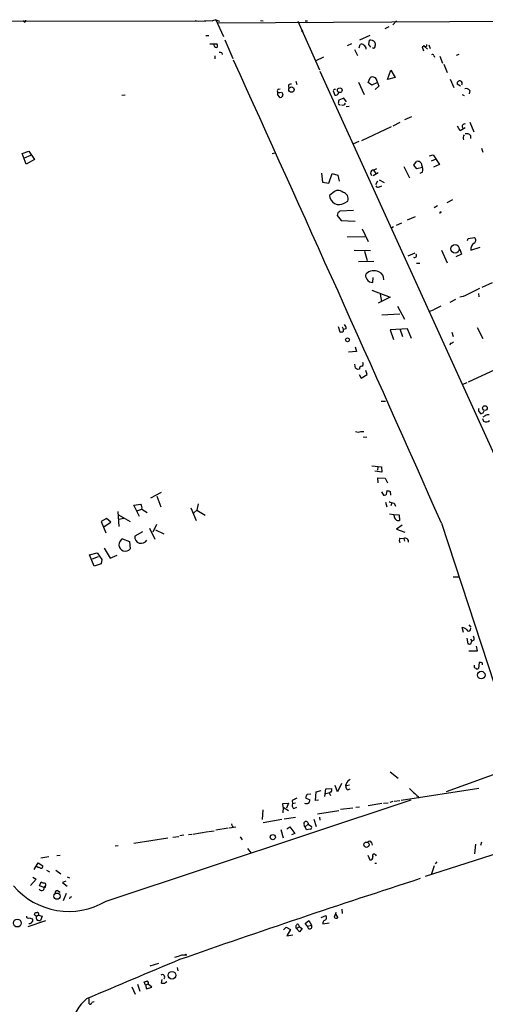
# Model space of a CAD drawing. Extents: x 3 to 735, y 3155 to 4101.
# Drawn here: x 260 to 365, y 3867 to 4088 of the extents above; entities that cross this region are included whole.
import ezdxf

# ---------------------------------------------------------------- set-up
doc = ezdxf.new("R2010")
doc.units = 0
doc.header["$MEASUREMENT"] = 0
doc.layers.add('MAIN', color=5, linetype='CONTINUOUS')

msp = doc.modelspace()

# ---------------------------------------------------------------- linework, layer by layer
at = {"layer": 'MAIN'}
for p, q in [((247.65, 4087.7048), (301.9213, 4087.6201)), ((261.2813, 4087.7895), (261.5353, 4087.7895)), ((299.466, 4087.7895), (300.1433, 4087.6201)), ((301.5827, 4087.7895), (303.3607, 4087.7048)), ((304.1227, 4087.9588), (303.3607, 4087.7048)), ((304.1227, 4087.9588), (304.9693, 4087.6201)), ((304.1227, 4087.9588), (305.9007, 4084.1488)), ((304.546, 4087.2815), (380.3227, 4087.7048)), ((314.198, 4087.7895), (314.7907, 4087.7048)), ((322.58, 4087.6201), (327.406, 4076.6981)), ((324.1887, 4087.7048), (324.7813, 4087.7048)), ((342.9847, 4086.3501), (342.138, 4085.9268)), ((344.7627, 4087.7048), (343.916, 4086.7735)), ((301.9213, 4084.4028), (302.5987, 4084.4028)), ((338.7513, 4084.4028), (336.4653, 4083.3868)), ((302.768, 4082.5401), (304.3767, 4082.5401)), ((306.1547, 4083.4715), (307.9327, 4079.2381)), ((334.6027, 4082.5401), (333.6713, 4082.1168)), ((336.3807, 4081.6088), (336.55, 4082.3708)), ((338.4973, 4082.3708), (338.6667, 4083.3868)), ((339.0053, 4081.7781), (338.4973, 4082.3708)), ((350.774, 4081.9475), (350.52, 4081.8628)), ((350.52, 4081.8628), (350.774, 4080.9315)), ((351.028, 4081.9475), (351.7053, 4081.3548)), ((352.044, 4082.2861), (352.298, 4081.5241)), ((303.9533, 4079.8308), (303.9533, 4079.1535)), ((305.4773, 4080.5081), (305.562, 4080.1695)), ((328.3373, 4079.5768), (326.644, 4078.7301)), ((335.28, 4081.2701), (335.9573, 4079.9155)), ((353.1447, 4079.9155), (353.314, 4079.5768)), ((354.4993, 4079.7461), (355.092, 4078.2221)), ((358.7327, 4080.1695), (358.14, 4079.9155)), ((355.346, 4077.9681), (356.108, 4076.1055)), ((367.538, 3988.5601), (327.5753, 4076.3595)), ((342.7307, 4074.4968), (343.4927, 4076.6135)), ((344.424, 4075.0048), (342.7307, 4074.4968)), ((343.4927, 4076.6135), (344.424, 4075.0048)), ((320.4633, 4072.9728), (320.548, 4072.5495)), ((322.1567, 4074.1581), (322.326, 4073.3961)), ((336.2113, 4073.9041), (337.4813, 4071.1948)), ((338.4127, 4073.8195), (338.836, 4074.9201)), ((339.1747, 4073.2268), (338.4127, 4073.8195)), ((340.4447, 4073.8195), (339.1747, 4073.2268)), ((340.7833, 4073.0575), (339.9367, 4072.2955)), ((340.36, 4074.2428), (340.7833, 4073.0575)), ((356.7853, 4074.5815), (357.632, 4072.7188)), ((359.156, 4073.0575), (358.394, 4073.4808)), ((283.8027, 4071.0255), (283.0407, 4070.9408)), ((318.008, 4071.1101), (318.3467, 4070.6021)), ((318.262, 4072.3801), (318.6007, 4072.4648)), ((318.516, 4071.6181), (318.8547, 4071.7028)), ((319.278, 4071.0255), (319.024, 4071.6181)), ((330.5387, 4071.9568), (330.8773, 4071.0255)), ((359.4947, 4071.1948), (359.918, 4070.9408)), ((361.188, 4072.0415), (361.1033, 4071.2795)), ((332.9093, 4070.3481), (331.8087, 4069.9248)), ((331.978, 4068.9088), (332.0627, 4068.7395)), ((333.502, 4069.5015), (332.9093, 4070.3481)), ((334.0947, 4068.4855), (333.4173, 4068.4008)), ((348.1493, 4066.1148), (346.5407, 4065.4375)), ((343.5773, 4063.9135), (336.8887, 4060.7808)), ((345.5247, 4064.8448), (343.916, 4064.0828)), ((359.0713, 4062.9821), (358.4787, 4064.0828)), ((361.188, 4064.9295), (362.1193, 4062.8128)), ((360.172, 4063.6595), (359.0713, 4062.9821)), ((361.3573, 4061.9661), (361.3573, 4061.2888)), ((336.296, 4060.6115), (335.1107, 4060.1035)), ((260.604, 4057.9021), (262.128, 4058.4101)), ((261.5353, 4055.5315), (260.604, 4057.9021)), ((262.4667, 4057.4788), (261.112, 4056.8861)), ((262.128, 4058.4101), (263.398, 4056.5475)), ((316.8227, 4057.9021), (317.4153, 4058.0715)), ((352.1287, 4057.3941), (352.9753, 4057.6481)), ((352.9753, 4057.6481), (354.4147, 4055.4468)), ((363.8127, 4059.0875), (364.1513, 4058.2408)), ((263.398, 4056.5475), (261.5353, 4055.5315)), ((348.6573, 4055.2775), (349.25, 4056.1241)), ((349.3347, 4054.4308), (348.6573, 4055.2775)), ((352.6367, 4056.2935), (353.4833, 4056.6321)), ((354.4147, 4055.4468), (353.06, 4054.8541)), ((327.914, 4053.4995), (328.0833, 4051.4675)), ((329.5227, 4051.2135), (330.2847, 4053.4148)), ((330.2847, 4053.4148), (331.5547, 4053.0761)), ((331.5547, 4053.0761), (331.8933, 4051.7215)), ((338.9207, 4053.4995), (339.09, 4052.9915)), ((340.614, 4053.5841), (339.5133, 4052.9068)), ((339.598, 4054.1768), (340.36, 4054.5155)), ((339.598, 4054.1768), (340.106, 4053.4148)), ((346.3713, 4055.0235), (347.6413, 4052.4835)), ((350.6047, 4054.7695), (349.3347, 4054.4308)), ((350.6047, 4053.7535), (350.012, 4053.4148)), ((328.0833, 4051.4675), (329.5227, 4051.2135)), ((340.4447, 4051.7215), (340.0213, 4050.8748)), ((340.868, 4051.9755), (341.9687, 4051.3828)), ((330.454, 4049.0968), (329.692, 4048.5041)), ((340.9527, 4050.4515), (341.4607, 4050.6208)), ((332.994, 4046.7261), (333.8407, 4047.2341)), ((357.2933, 4047.4881), (356.0233, 4046.8108)), ((331.3853, 4044.0168), (332.3167, 4042.8315)), ((335.1107, 4045.1175), (331.978, 4044.9481)), ((353.9913, 4046.1335), (353.2293, 4045.7101)), ((332.3167, 4042.8315), (335.4493, 4042.7468)), ((344.7627, 4041.8155), (345.948, 4042.3235)), ((348.9113, 4043.6781), (347.1333, 4042.9161)), ((337.058, 4040.9688), (338.4127, 4038.1748)), ((344.0853, 4041.4768), (343.662, 4041.2228)), ((333.6713, 4039.1908), (337.6507, 4039.2755)), ((360.68, 4038.3441), (360.8493, 4038.8521)), ((360.8493, 4038.8521), (362.2887, 4039.0215)), ((335.1953, 4036.2275), (338.9207, 4036.1428)), ((337.566, 4035.9735), (338.1587, 4033.8568)), ((347.3873, 4034.9575), (348.9113, 4035.6348)), ((354.838, 4036.2275), (356.108, 4033.3488)), ((359.3253, 4035.2961), (358.0553, 4034.7035)), ((358.9867, 4036.3968), (359.3253, 4035.2961)), ((361.442, 4036.2275), (363.5587, 4036.9048)), ((339.6827, 4033.6875), (336.2113, 4033.6028)), ((349.25, 4033.2641), (350.012, 4033.2641)), ((339.4287, 4028.9461), (339.5133, 4030.0468)), ((366.268, 4028.8615), (363.8973, 4027.8455)), ((339.1747, 4027.2528), (343.3233, 4025.6441)), ((341.0373, 4026.3215), (341.376, 4024.7128)), ((363.1353, 4026.4908), (363.22, 4025.7288)), ((343.3233, 4025.6441), (340.614, 4024.2895)), ((357.9707, 4025.1361), (356.7007, 4024.4588)), ((359.7487, 4025.8135), (358.9867, 4025.6441)), ((341.4607, 4021.6648), (345.5247, 4021.9188)), ((344.932, 4023.6121), (346.5407, 4020.7335)), ((352.9753, 4022.7655), (352.1287, 4022.4268)), ((353.1447, 4022.8501), (354.7533, 4023.6968)), ((331.6393, 4019.0401), (331.978, 4017.8548)), ((332.5707, 4018.9555), (332.8247, 4018.3628)), ((333.4173, 4018.5321), (332.8247, 4018.3628)), ((347.218, 4018.5321), (343.3233, 4018.2781)), ((343.3233, 4018.2781), (344.0853, 4016.1615)), ((345.5247, 4018.5321), (346.1173, 4016.8388)), ((348.1493, 4016.3308), (347.218, 4018.5321)), ((357.2087, 4017.7701), (357.4627, 4016.8388)), ((362.8813, 4018.8708), (364.1513, 4016.3308)), ((356.87, 4015.3148), (356.7007, 4014.8915)), ((335.788, 4013.4521), (333.9253, 4013.2828)), ((335.4493, 4014.4681), (335.788, 4013.4521)), ((370.586, 4011.0815), (360.8493, 4006.5941)), ((335.534, 4009.7268), (335.3647, 4010.5735)), ((336.4653, 4009.4728), (336.042, 4009.3881)), ((338.1587, 4008.2875), (337.82, 4009.2188)), ((336.3807, 4008.2875), (336.804, 4007.4408)), ((336.804, 4007.4408), (338.1587, 4008.2875)), ((360.5107, 4006.4248), (359.5793, 4006.0015)), ((341.2913, 4002.2761), (342.3073, 4002.2761)), ((363.22, 3999.9901), (363.728, 3999.4821)), ((364.236, 3999.6515), (364.4053, 4000.1595)), ((364.0667, 3998.3815), (364.3207, 3997.7888)), ((364.6593, 3998.9741), (364.1513, 3998.7201)), ((336.7193, 3995.5028), (337.3967, 3995.5028)), ((337.2273, 3994.3175), (338.074, 3994.2328)), ((339.1747, 3987.7981), (341.376, 3987.5441)), ((341.4607, 3986.3588), (339.852, 3986.6128)), ((340.5293, 3987.5441), (340.4447, 3986.7821)), ((341.376, 3987.5441), (341.4607, 3986.3588)), ((340.614, 3983.9881), (340.5293, 3985.0888)), ((340.5293, 3985.0888), (342.2227, 3985.0041)), ((342.2227, 3985.0041), (342.7307, 3983.9881)), ((342.5613, 3981.7021), (342.646, 3982.2101)), ((291.846, 3981.7868), (289.4753, 3980.5168)), ((290.9147, 3980.9401), (291.7613, 3978.5695)), ((341.376, 3981.9561), (341.7993, 3981.1941)), ((343.3233, 3982.0408), (343.408, 3981.1941)), ((285.75, 3978.9081), (287.274, 3979.1621)), ((287.02, 3976.3681), (285.75, 3978.9081)), ((286.4273, 3977.6381), (287.528, 3978.0615)), ((287.528, 3978.0615), (288.7133, 3977.2995)), ((298.5347, 3978.3155), (299.72, 3975.5215)), ((299.8893, 3977.8075), (299.212, 3977.2148)), ((300.1433, 3979.2468), (299.8893, 3977.8075)), ((299.8893, 3977.8075), (301.752, 3976.7068)), ((342.3073, 3979.5855), (342.5613, 3978.5695)), ((343.662, 3979.5008), (343.4927, 3978.8235)), ((344.2547, 3979.4161), (344.5087, 3978.7388)), ((279.5693, 3975.9448), (278.384, 3975.2675)), ((280.5853, 3975.0981), (279.5693, 3975.9448)), ((282.1093, 3977.5535), (282.3633, 3974.1668)), ((282.2787, 3976.7915), (284.9033, 3975.2675)), ((283.464, 3975.9448), (282.3633, 3975.6908)), ((343.154, 3976.9608), (344.17, 3976.8761)), ((344.17, 3976.8761), (345.3553, 3976.7915)), ((344.2547, 3976.5375), (344.17, 3976.8761)), ((345.3553, 3976.7915), (345.44, 3975.5215)), ((278.384, 3975.2675), (279.4, 3972.7275)), ((279.0613, 3974.1668), (280.5853, 3975.0981)), ((289.2213, 3973.7435), (290.4067, 3971.2881)), ((290.83, 3974.5901), (289.9833, 3972.8968)), ((290.576, 3973.4048), (292.4387, 3972.4735)), ((346.0327, 3974.4208), (344.7627, 3973.5741)), ((344.7627, 3973.5741), (346.6253, 3972.8968)), ((354.838, 3974.9288), (372.618, 3920.6575)), ((283.21, 3971.3728), (284.734, 3970.7801)), ((287.6973, 3972.9815), (285.9193, 3971.9655)), ((345.5247, 3971.5421), (346.3713, 3971.4575)), ((346.3713, 3971.4575), (346.5407, 3970.8648)), ((279.0613, 3969.2561), (280.416, 3967.0548)), ((284.734, 3970.7801), (284.9033, 3969.1715)), ((275.7593, 3967.8168), (277.4527, 3968.2401)), ((276.7753, 3965.2768), (275.7593, 3967.8168)), ((277.7067, 3967.3088), (276.352, 3966.8008)), ((277.4527, 3968.2401), (278.5533, 3966.7161)), ((278.5533, 3966.7161), (278.384, 3965.7848)), ((280.416, 3967.0548), (281.94, 3967.7321)), ((278.384, 3965.7848), (276.7753, 3965.2768)), ((357.4627, 3962.8215), (358.7327, 3962.8215)), ((359.8333, 3950.3755), (359.4947, 3951.4761)), ((361.0187, 3952.0688), (361.442, 3951.5608)), ((361.3573, 3950.9681), (361.442, 3951.3068)), ((360.5107, 3949.1055), (360.7647, 3947.8355)), ((361.3573, 3948.9361), (361.696, 3948.4281)), ((361.442, 3947.8355), (361.696, 3948.4281)), ((362.1193, 3948.5975), (361.696, 3948.4281)), ((362.966, 3946.2268), (362.712, 3947.2428)), ((361.0187, 3946.2268), (362.966, 3946.2268)), ((363.3047, 3943.6021), (363.1353, 3942.2475)), ((363.5587, 3943.6021), (363.3047, 3943.6021)), ((372.618, 3920.6575), (355.9387, 3914.5615)), ((343.3233, 3919.0488), (345.1013, 3917.6095)), ((331.47, 3914.5615), (330.962, 3916.0008)), ((332.4013, 3916.4241), (331.47, 3914.5615)), ((333.502, 3916.0008), (334.1793, 3916.1701)), ((325.4587, 3914.0535), (324.6967, 3913.9688)), ((326.5593, 3912.6141), (326.7287, 3914.5615)), ((326.7287, 3914.5615), (327.8293, 3914.9001)), ((328.676, 3913.5455), (328.8453, 3915.2388)), ((328.8453, 3915.2388), (330.2, 3915.3235)), ((328.8453, 3914.2228), (329.7767, 3914.3921)), ((329.8613, 3913.9688), (329.946, 3913.7148)), ((333.756, 3914.9848), (334.3487, 3915.2388)), ((345.7787, 3912.6988), (363.22, 3915.4081)), ((279.4847, 3890.0081), (348.0647, 3912.7835)), ((319.1933, 3911.9368), (320.4633, 3912.0215)), ((319.278, 3911.0901), (319.1933, 3911.9368)), ((320.4633, 3912.0215), (320.04, 3910.9208)), ((321.31, 3912.6141), (321.3947, 3911.9368)), ((321.3947, 3911.9368), (322.072, 3912.1061)), ((324.2733, 3913.2068), (325.2893, 3912.7835)), ((327.2367, 3912.6988), (326.5593, 3912.6141)), ((341.4607, 3911.9368), (338.4127, 3911.4288)), ((341.7993, 3912.0215), (342.9, 3912.1061)), ((343.916, 3912.3601), (343.2387, 3912.1908)), ((344.2547, 3912.4448), (345.5247, 3912.6141)), ((349.5887, 3913.5455), (349.6733, 3913.1221)), ((314.706, 3910.4975), (314.5367, 3908.3808)), ((319.278, 3911.0901), (319.1933, 3909.8201)), ((319.278, 3911.0901), (320.4633, 3910.4128)), ((321.6487, 3910.8361), (322.326, 3911.0901)), ((326.9827, 3909.6508), (331.8087, 3910.4128)), ((334.9413, 3910.9208), (332.1473, 3910.5821)), ((335.6187, 3911.0901), (336.4653, 3911.1748)), ((307.848, 3907.0261), (307.9327, 3906.6028)), ((318.9393, 3908.3808), (314.7907, 3907.6188)), ((322.072, 3908.8041), (319.532, 3908.4655)), ((324.0193, 3907.3648), (324.0193, 3907.7035)), ((324.1887, 3906.6875), (324.866, 3907.2801)), ((324.866, 3907.5341), (324.866, 3907.2801)), ((324.866, 3907.2801), (325.628, 3906.7721)), ((326.136, 3908.4655), (326.7287, 3906.7721)), ((327.406, 3908.8888), (327.4907, 3908.2115)), ((296.926, 3904.8248), (296.0793, 3904.6555)), ((298.0267, 3904.9941), (298.7887, 3905.0788)), ((298.958, 3905.0788), (302.4293, 3905.6715)), ((302.5987, 3905.6715), (303.784, 3905.8408)), ((306.9167, 3906.4335), (304.1227, 3905.9255)), ((307.1707, 3906.5181), (308.61, 3906.6875)), ((318.77, 3906.0948), (319.278, 3904.2321)), ((320.1247, 3906.2641), (320.802, 3906.6875)), ((320.802, 3906.6875), (321.9027, 3905.2481)), ((321.9027, 3905.2481), (321.1407, 3904.9095)), ((324.5273, 3906.0101), (324.1887, 3906.6875)), ((325.374, 3906.1795), (324.5273, 3906.0101)), ((285.75, 3903.0468), (293.37, 3904.2321)), ((294.4707, 3904.4015), (295.8253, 3904.5708)), ((309.626, 3904.4861), (310.0493, 3903.8088)), ((339.09, 3903.2161), (339.2593, 3902.6235)), ((351.282, 3895.5961), (377.2747, 3903.9781)), ((362.458, 3902.7928), (362.2887, 3900.6761)), ((363.8127, 3903.3008), (363.6433, 3902.5388)), ((268.3933, 3900.2528), (269.1553, 3900.3375)), ((282.194, 3902.4541), (281.5167, 3902.3695)), ((311.2347, 3901.8615), (312.0813, 3900.7608)), ((338.328, 3900.3375), (338.7513, 3899.3215)), ((340.0213, 3900.4221), (340.1907, 3900.1681)), ((263.3133, 3897.1201), (264.2447, 3898.6441)), ((264.2447, 3898.6441), (265.2607, 3897.9668)), ((266.6153, 3899.9988), (264.8373, 3899.6601)), ((339.852, 3898.5595), (340.2753, 3898.5595)), ((353.822, 3898.8135), (353.3987, 3898.3901)), ((264.0753, 3897.6281), (263.8213, 3897.7975)), ((266.1073, 3896.9508), (266.7847, 3896.6121)), ((268.224, 3896.9508), (269.3247, 3896.1888)), ((353.2293, 3897.9668), (352.552, 3895.9348)), ((263.7367, 3894.9188), (262.4667, 3893.5641)), ((263.0593, 3895.4268), (263.7367, 3894.9188)), ((264.4987, 3893.4795), (264.922, 3894.3261)), ((270.4253, 3894.4955), (269.6633, 3894.2415)), ((269.6633, 3894.2415), (270.764, 3893.3948)), ((270.764, 3895.5115), (271.272, 3895.2575)), ((265.5993, 3893.0561), (264.4987, 3893.4795)), ((265.5993, 3893.0561), (265.7687, 3893.3948)), ((265.7687, 3893.0561), (265.5993, 3893.0561)), ((268.5627, 3892.3788), (269.1553, 3892.0401)), ((270.51, 3891.7015), (269.8327, 3890.0928)), ((271.3567, 3890.8548), (271.272, 3890.5161)), ((263.8213, 3886.5368), (263.3133, 3887.0448)), ((264.3293, 3887.2141), (264.3293, 3886.8755)), ((331.1313, 3887.2141), (331.216, 3887.5528)), ((331.1313, 3887.0448), (331.5547, 3886.2828)), ((332.486, 3888.2301), (332.5707, 3887.2141)), ((265.8533, 3885.6055), (261.874, 3884.2508)), ((262.128, 3886.2828), (262.9747, 3886.0288)), ((264.3293, 3886.8755), (263.8213, 3886.5368)), ((264.3293, 3886.8755), (265.0913, 3886.6215)), ((265.0913, 3886.6215), (264.7527, 3885.6901)), ((322.6647, 3884.8435), (322.9187, 3884.2508)), ((324.1887, 3885.0128), (325.0353, 3885.6901)), ((324.7813, 3884.4201), (324.1887, 3885.0128)), ((325.0353, 3885.6901), (325.628, 3884.5895)), ((327.8293, 3886.3675), (328.8453, 3886.7908)), ((328.168, 3884.9281), (329.6073, 3885.1821)), ((319.3627, 3883.5735), (319.9553, 3884.1661)), ((319.9553, 3884.1661), (320.8867, 3883.6581)), ((320.8867, 3883.6581), (320.1247, 3882.2188)), ((322.9187, 3884.2508), (322.2413, 3883.9121)), ((322.9187, 3883.1501), (322.2413, 3883.9121)), ((322.9187, 3884.2508), (323.5113, 3883.9121)), ((323.5113, 3883.9121), (322.9187, 3883.1501)), ((324.7813, 3884.4201), (325.628, 3884.5895)), ((320.1247, 3882.2188), (321.4793, 3882.4728)), ((289.3907, 3875.5301), (291.338, 3876.1228)), ((295.656, 3877.5621), (294.894, 3877.3928)), ((295.4867, 3875.1068), (295.5713, 3874.3448)), ((288.3747, 3871.1275), (288.036, 3871.8895)), ((291.9307, 3871.6355), (292.1, 3872.3975)), ((285.242, 3870.7888), (286.004, 3869.0955)), ((286.512, 3871.3815), (287.1047, 3869.7728)), ((288.9673, 3871.3815), (288.3747, 3871.1275)), ((288.3747, 3871.1275), (288.544, 3870.3655)), ((288.544, 3870.3655), (289.7293, 3870.7041)), ((289.7293, 3870.7041), (288.9673, 3871.3815)), ((275.6747, 3866.9788), (275.6747, 3868.1641))]:
    msp.add_line(p, q, dxfattribs=at)
for centre, radius in [((323.5536, 4085.4612), 0.1338), ((321.1438, 4072.2637), 0.6078), ((331.999, 4072.1175), 0.5234), ((357.8987, 4036.495), 0.9585), ((333.7296, 4016.0704), 0.4225), ((364.6064, 4000.7439), 0.5282), ((363.7741, 3940.7889), 0.8594), ((316.9462, 3904.3901), 0.5791), ((337.9996, 3902.6951), 0.6053), ((268.4302, 3891.1301), 0.7005), ((259.5263, 3885.0931), 0.8751), ((297.3704, 3877.9644), 0.1496), ((294.3005, 3873.3843), 0.8664)]:
    msp.add_circle(centre, radius, dxfattribs=at)
for centre, radius, start, end in [((261.1966, 4087.6201), 0.1894, 116.537987, 63.434949), ((304.4717, 4082.5452), 0.857, 180.340963, 263.635444), ((303.9322, 4082.1168), 0.6138, 316.399434, 43.600566), ((336.8926, 4081.8821), 0.5968, 32.358529, 125.03213), ((337.0926, 4081.4433), 0.8169, 353.780636, 68.145192), ((338.8715, 4082.2278), 1.177, 33.582052, 100.020952), ((339.598, 4081.9644), 0.3714, 226.844093, 24.225635), ((339.4046, 4082.4434), 0.6243, 328.458631, 44.22122), ((350.9855, 4081.9053), 0.2157, 101.283882, 168.716118), ((351.2396, 4082.2438), 0.3225, 203.200924, 23.193924), ((305.0541, 4079.6629), 0.9452, 63.402419, 100.324365), ((352.806, 4079.7459), 0.3788, 26.598874, 116.54476), ((-10224.6314, -718.1723), 11573.693, 23.92229329, 24.48661471), ((339.3948, 4074.1242), 0.9725, 7.005166, 125.072626), ((320.9562, 4073.0211), 0.4953, 68.132005, 185.59663), ((358.9464, 4073.6626), 0.5815, 322.862118, 198.216858), ((318.3325, 4071.9992), 0.3874, 100.48609, 213.119959), ((487.3579, 4071.4488), 169.3502, 179.885409, 180.114592), ((318.3467, 4071.9568), 0.3787, 206.558284, 296.558284), ((318.6641, 4071.1399), 0.6245, 239.451651, 349.444034), ((330.9198, 4071.9356), 0.3816, 70.577454, 176.816007), ((331.0468, 4071.8227), 0.815, 257.996568, 339.214371), ((360.2926, 4071.356), 1.1276, 37.436933, 100.489812), ((331.9215, 4069.1627), 0.2602, 139.379598, 282.545532), ((332.6543, 4069.5016), 0.9456, 153.413271, 190.325982), ((332.5918, 4069.5014), 0.7036, 254.290627, 338.847314), ((360.074, 4063.9681), 0.5681, 71.242971, 223.809036), ((360.8678, 4061.4719), 1.1587, 145.059024, 206.766298), ((360.5106, 4061.2465), 1.1111, 40.360804, 107.741921), ((349.5135, 4055.24), 0.9225, 2.329581, 106.59633), ((348.8694, 4054.332), 1.8292, 341.56307, 31.123836), ((339.5133, 4053.5842), 0.5986, 81.865837, 188.134163), ((331.8933, 4048.6372), 2.2053, 183.460135, 299.939835), ((331.6402, 4047.973), 1.634, 47.69612, 136.547354), ((332.3622, 4047.6832), 1.5452, 343.103642, 75.847744), ((340.6101, 4050.9402), 0.5968, 212.358529, 305.03213), ((332.6128, 4043.8898), 1.2341, 120.95659, 174.093063), ((354.6475, 4044.5671), 0.1952, 12.547914, 220.594926), ((362.8271, 4036.4874), 1.4093, 116.239603, 190.627398), ((361.7192, 4038.4217), 0.8271, 305.880704, 46.48437), ((348.7956, 4035.0217), 0.4604, 241.04692, 36.58367), ((338.8785, 4030.4278), 1.0794, 154.441492, 221.81559), ((339.6596, 4028.959), 2.6119, 64.518075, 132.213041), ((340.21, 4029.7322), 1.6851, 353.409741, 70.110141), ((339.3402, 4030.374), 1.4306, 207.740074, 273.546606), ((572.3298, 3560.5872), 511.4941, 114.328434, 114.557617), ((366.5782, 4019.3412), 8.8451, 111.132478, 124.162394), ((332.232, 4018.1933), 0.4232, 233.116564, 306.883436), ((332.5102, 4018.2056), 0.3516, 266.053693, 26.557763), ((332.0417, 4018.6381), 1.3797, 355.59365, 41.267966), ((356.9546, 4015.9921), 0.6826, 262.88019, 330.261365), ((336.6537, 4010.6543), 0.597, 302.369607, 35.007745), ((251.1207, 3882.569), 152.6261, 56.192728, 56.421931), ((336.925, 4009.6572), 0.4953, 84.40337, 201.85726), ((363.8549, 4000.3288), 0.7196, 151.921424, 208.078576), ((321.632, 4126.5667), 133.8752, 288.327138, 288.556321), ((364.8979, 3998.6741), 1.0568, 236.896358, 317.354346), ((365.3366, 3998.325), 0.9382, 74.285299, 136.217957), ((336.1267, 3996.4555), 1.122, 238.113159, 301.882505), ((385.3052, 4151.4326), 174.5167, 255.85114, 256.080347), ((342.011, 3981.702), 0.5503, 247.372926, 0.010412), ((286.4837, 3978.4001), 1.0978, 342.035422, 43.955556), ((344.2913, 3981.788), 2.3722, 238.993164, 269.115958), ((345.1786, 3976.416), 0.9319, 172.508153, 286.289962), ((283.7739, 3970.0546), 1.4337, 113.160285, 321.977451), ((287.3604, 3971.8186), 1.4486, 174.1796, 331.111746), ((346.1807, 3971.0341), 0.8297, 142.246149, 217.753851), ((346.6676, 3970.7039), 0.8098, 353.39805, 111.46373), ((359.3962, 3950.0091), 1.4703, 40.71119, 86.158708), ((360.934, 3951.0634), 0.4339, 192.687791, 347.312209), ((361.3101, 3948.9935), 0.9009, 333.924158, 36.455225), ((361.1034, 3948.4702), 0.7194, 241.913927, 298.079046), ((362.6908, 3942.8295), 0.519, 159.707536, 253.41919), ((362.8774, 3942.5591), 0.4045, 214.145878, 309.613322), ((363.728, 3943.2634), 0.3787, 333.441716, 116.558284), ((334.3422, 3915.8511), 1.0459, 152.163388, 235.914932), ((337.1882, 3914.0927), 4.3895, 130.306952, 149.212418), ((325.8999, 3912.8016), 1.6763, 135.870102, 166.011837), ((329.946, 3914.2228), 0.2678, 71.558284, 251.558284), ((329.2689, 3915.0694), 0.9651, 322.120851, 15.264491), ((345.5646, 3912.3154), 3.6553, 34.620009, 55.379991), ((560.7305, 4167.9685), 330.6235, 230.08205, 230.311233), ((322.0571, 3911.51), 0.788, 147.205358, 238.783105), ((448.8179, 3658.8683), 283.981, 116.45046, 116.679643), ((324.4921, 3912.7207), 0.7997, 240.966969, 4.504214), ((307.8481, 3907.1954), 0.1694, 90.033823, 269.966157), ((324.4426, 3907.1108), 0.4936, 149.034253, 239.044206), ((324.358, 3907.5339), 0.3788, 63.45524, 153.401126), ((324.5696, 3907.5764), 0.2994, 351.878017, 98.121983), ((325.3035, 3906.5604), 0.3874, 280.48609, 33.119959), ((338.6832, 3903.0266), 0.4487, 24.977557, 142.333315), ((339.7033, 3900.2409), 0.3661, 29.67498, 221.400885), ((338.9292, 3899.821), 0.5302, 250.39633, 19.59349), ((263.7389, 3894.8424), 2.8059, 68.819698, 83.114327), ((264.9008, 3897.8187), 0.3892, 247.632677, 22.367323), ((265.7689, 3895.5967), 1.527, 236.315136, 266.812677), ((265.5811, 3893.7153), 0.3713, 300.34195, 73.912605), ((1077.9725, 1642.2696), 2367.4869, 107.9054177, 109.2869049), ((271.1404, 3904.1619), 16.4304, 220.553864, 300.521257), ((264.9874, 3893.0192), 0.6131, 200.737606, 3.450984), ((350.4686, 3893.2254), 84.7001, 179.885408, 180.114524), ((268.478, 3891.9131), 0.4732, 79.691906, 206.559637), ((313.856, 3806.2795), 94.6529, 116.450487, 116.679643), ((263.7538, 3886.9345), 0.4541, 81.450515, 165.942335), ((264.0451, 3887.2081), 0.2843, 1.209443, 141.912942), ((332.3356, 3886.0465), 1.6774, 135.886457, 166.006836), ((261.9163, 3886.5156), 0.3147, 160.332702, 312.282263), ((262.2974, 3885.5418), 0.5555, 252.243539, 319.643715), ((262.381, 3885.7455), 0.6578, 301.087725, 25.509404), ((264.4773, 3886.2828), 0.7035, 158.83384, 226.232597), ((264.5413, 3887.2583), 1.5824, 249.637627, 277.677432), ((322.6757, 3884.2766), 0.5671, 91.111615, 219.999622), ((329.1338, 3884.9551), 0.9662, 130.47072, 181.601349), ((328.341, 3886.3435), 0.6741, 284.230026, 41.572129), ((331.2121, 3886.7715), 0.5968, 212.358529, 305.03213), ((325.2515, 3884.2709), 0.4933, 162.395154, 40.238405), ((2486.8512, -1355.6389), 5672.6675, 112.7190498, 112.9482339), ((296.7832, 3875.8186), 2.0762, 74.177045, 122.8833), ((246.057, 4041.2697), 174.5047, 283.919645, 284.148868), ((288.6146, 3871.6355), 0.4347, 324.240122, 76.874964), ((292.0993, 3872.9515), 0.5724, 317.782186, 126.189267), ((292.2693, 3872.694), 1.1114, 252.261221, 319.627411), ((281.4178, 3860.4778), 9.8959, 129.810241, 169.258955), ((275.9287, 3867.2045), 0.3398, 221.623737, 4.777645), ((318.8488, 3740.3101), 133.8752, 108.317001, 108.54617)]:
    msp.add_arc(centre, radius, start, end, dxfattribs=at)

doc.saveas('drawing.dxf')
